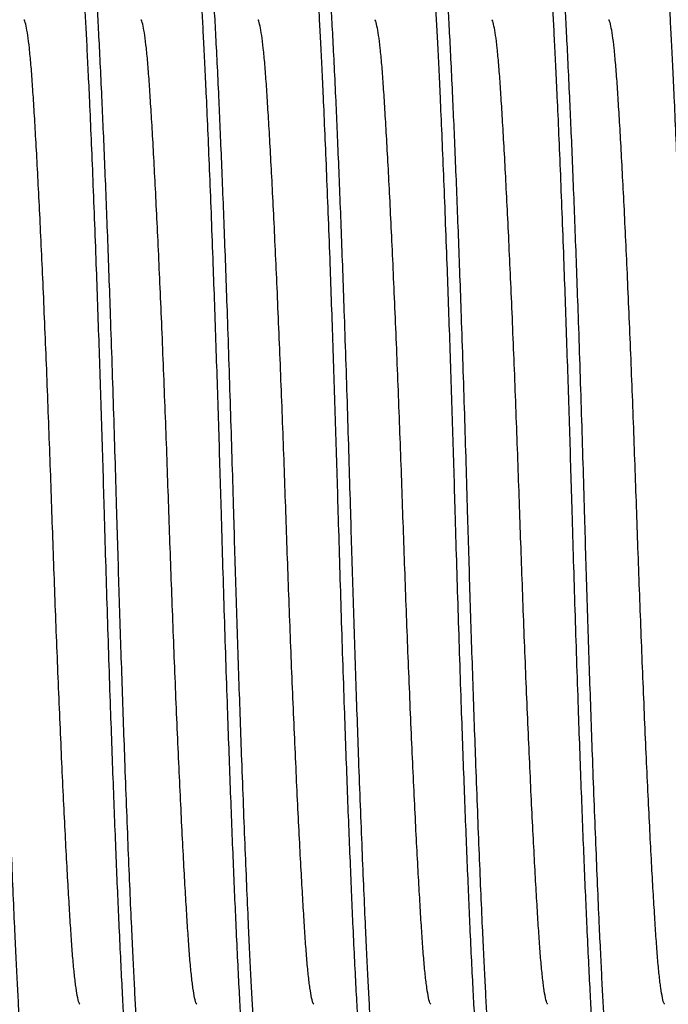
# Model space of a CAD drawing. Extents: x 0 to 551, y -1 to 746.
# Drawn here: x 268 to 272, y 248 to 254 of the extents above; entities that cross this region are included whole.
import ezdxf

# ---------------------------------------------------------------- set-up
doc = ezdxf.new("R2010")
doc.units = 0
doc.linetypes.add('SLD-实线', pattern=[0])
doc.layers.get('0').update_dxf_attribs({"linetype": 'CONTINUOUS'})
doc.layers.add('图框', color=179, linetype='SLD-实线')
doc.styles.get("Standard").update_dxf_attribs({"font": '锐字云字库细圆体GBK.TTF'})
doc.dimstyles.new('SLDDIMSTYLE7', dxfattribs={"dimtxt": 0.18, "dimasz": 3, "dimexe": 0, "dimexo": 0.0625, "dimgap": 0, "dimtad": 0, "dimtih": 1, "dimtoh": 1, "dimdec": 0, "dimrnd": 1e-09, "dimzin": 0, "dimtxsty": 'STANDARD', "dimsah": 1, "dimcen": 0.09, "dimazin": 3, "dimtfac": 3, "dimtdec": 0, "dimtofl": 0, "dimtmove": 0, "dimatfit": 3, "dimtolj": 1, "dimtzin": 0})

msp = doc.modelspace()

# ---------------------------------------------------------------- linework, layer by layer
at = {"color": 7, "linetype": 'SLD-实线'}
for points, knots in [([(267.54244, 254.67928), (267.54557, 254.67725), (267.55181, 254.6732), (267.5611, 254.64057), (267.57023, 254.58906), (267.57913, 254.51763), (267.58774, 254.42791), (267.5965, 254.31496), (267.60521, 254.17587), (267.61444, 254.00649), (267.62427, 253.8131), (267.63401, 253.60663), (267.64355, 253.39224), (267.65276, 253.17461), (267.66209, 252.94349), (267.67146, 252.70068), (267.6808, 252.44822), (267.69057, 252.17303), (267.70067, 251.87618), (267.71092, 251.55994), (267.72073, 251.24392), (267.72948, 250.94519), (267.73772, 250.66295), (267.74595, 250.39524), (267.75451, 250.1266), (267.76337, 249.85921), (267.77248, 249.59536), (267.7823, 249.32194), (267.79278, 249.04314), (267.80381, 248.76435), (267.81471, 248.50344), (267.82482, 248.27503), (267.83409, 248.07761), (267.84251, 247.90875), (267.85057, 247.7577), (267.85821, 247.62345), (267.86621, 247.50527), (267.87508, 247.39702), (267.88486, 247.3041), (267.89551, 247.23245), (267.90641, 247.18955), (267.91619, 247.17439), (267.9223, 247.18375), (267.92472, 247.18747)], [0, 0, 0, 0, 0.0234373, 0.0468088, 0.0700497, 0.0930975, 0.1158927, 0.13838, 0.1644171, 0.1904861, 0.2170482, 0.2440192, 0.2671572, 0.2904619, 0.3138696, 0.337315, 0.3607321, 0.3840554, 0.4113341, 0.438294, 0.4648424, 0.4908952, 0.5129686, 0.5354076, 0.5581621, 0.5811774, 0.6043945, 0.6277512, 0.6553678, 0.6829811, 0.7104836, 0.7377703, 0.7606809, 0.7833066, 0.8055948, 0.8275729, 0.8498088, 0.8723894, 0.8993714, 0.9266661, 0.9541736, 0.9817885, 1, 1, 1, 1]), ([(268.59002, 247.17928), (268.5869, 247.18131), (268.58066, 247.18537), (268.57137, 247.218), (268.56224, 247.2695), (268.55333, 247.34094), (268.54473, 247.43066), (268.53597, 247.54361), (268.52725, 247.68269), (268.51802, 247.85208), (268.50819, 248.04547), (268.49845, 248.25194), (268.48891, 248.46633), (268.47971, 248.68395), (268.47038, 248.91508), (268.461, 249.15789), (268.45166, 249.41034), (268.44189, 249.68554), (268.4318, 249.98238), (268.42154, 250.29863), (268.41173, 250.61465), (268.40298, 250.91337), (268.39474, 251.19562), (268.38652, 251.46332), (268.37796, 251.73197), (268.36909, 251.99935), (268.35999, 252.2632), (268.35017, 252.53663), (268.33969, 252.81542), (268.32866, 253.09421), (268.31776, 253.35512), (268.30765, 253.58353), (268.29837, 253.78096), (268.28996, 253.94981), (268.2819, 254.10087), (268.27426, 254.23511), (268.26626, 254.35329), (268.25739, 254.46154), (268.24761, 254.55447), (268.23696, 254.62612), (268.22605, 254.66901), (268.21627, 254.68418), (268.21017, 254.67482), (268.20774, 254.67109)], [0, 0, 0, 0, 0.0234373, 0.0468088, 0.0700497, 0.0930975, 0.1158927, 0.13838, 0.1644171, 0.1904861, 0.2170482, 0.2440192, 0.2671572, 0.2904619, 0.3138696, 0.337315, 0.3607321, 0.3840554, 0.4113341, 0.438294, 0.4648424, 0.4908952, 0.5129686, 0.5354076, 0.5581621, 0.5811774, 0.6043945, 0.6277512, 0.6553678, 0.6829811, 0.7104836, 0.7377703, 0.7606809, 0.7833066, 0.8055948, 0.8275729, 0.8498088, 0.8723894, 0.8993714, 0.9266661, 0.9541736, 0.9817885, 1, 1, 1, 1]), ([(268.29244, 254.67928), (268.29557, 254.67725), (268.30181, 254.6732), (268.3111, 254.64057), (268.32023, 254.58906), (268.32913, 254.51763), (268.33774, 254.42791), (268.3465, 254.31496), (268.35521, 254.17587), (268.36444, 254.00649), (268.37427, 253.8131), (268.38401, 253.60663), (268.39355, 253.39224), (268.40276, 253.17461), (268.41209, 252.94349), (268.42146, 252.70068), (268.4308, 252.44822), (268.44057, 252.17303), (268.45067, 251.87618), (268.46092, 251.55994), (268.47073, 251.24392), (268.47948, 250.94519), (268.48772, 250.66295), (268.49595, 250.39524), (268.50451, 250.1266), (268.51337, 249.85921), (268.52248, 249.59536), (268.5323, 249.32194), (268.54278, 249.04314), (268.55381, 248.76435), (268.56471, 248.50344), (268.57482, 248.27503), (268.58409, 248.07761), (268.59251, 247.90875), (268.60057, 247.7577), (268.60821, 247.62345), (268.61621, 247.50527), (268.62508, 247.39702), (268.63486, 247.3041), (268.64551, 247.23245), (268.65641, 247.18955), (268.66619, 247.17439), (268.6723, 247.18375), (268.67472, 247.18747)], [0, 0, 0, 0, 0.0234373, 0.0468088, 0.0700497, 0.0930975, 0.1158927, 0.13838, 0.1644171, 0.1904861, 0.2170482, 0.2440192, 0.2671572, 0.2904619, 0.3138696, 0.337315, 0.3607321, 0.3840554, 0.4113341, 0.438294, 0.4648424, 0.4908952, 0.5129686, 0.5354076, 0.5581621, 0.5811774, 0.6043945, 0.6277512, 0.6553678, 0.6829811, 0.7104836, 0.7377703, 0.7606809, 0.7833066, 0.8055948, 0.8275729, 0.8498088, 0.8723894, 0.8993714, 0.9266661, 0.9541736, 0.9817885, 1, 1, 1, 1]), ([(269.34002, 247.17928), (269.3369, 247.18131), (269.33066, 247.18537), (269.32137, 247.218), (269.31224, 247.2695), (269.30333, 247.34094), (269.29473, 247.43066), (269.28597, 247.54361), (269.27725, 247.68269), (269.26802, 247.85208), (269.25819, 248.04547), (269.24845, 248.25194), (269.23891, 248.46633), (269.22971, 248.68395), (269.22038, 248.91508), (269.211, 249.15789), (269.20166, 249.41034), (269.19189, 249.68554), (269.1818, 249.98238), (269.17154, 250.29863), (269.16173, 250.61465), (269.15298, 250.91337), (269.14474, 251.19562), (269.13652, 251.46332), (269.12796, 251.73197), (269.11909, 251.99935), (269.10999, 252.2632), (269.10017, 252.53663), (269.08969, 252.81542), (269.07866, 253.09421), (269.06776, 253.35512), (269.05765, 253.58353), (269.04837, 253.78096), (269.03996, 253.94981), (269.0319, 254.10087), (269.02426, 254.23511), (269.01626, 254.35329), (269.00739, 254.46154), (268.99761, 254.55447), (268.98696, 254.62612), (268.97605, 254.66901), (268.96627, 254.68418), (268.96017, 254.67482), (268.95774, 254.67109)], [0, 0, 0, 0, 0.0234373, 0.0468088, 0.0700497, 0.0930975, 0.1158927, 0.13838, 0.1644171, 0.1904861, 0.2170482, 0.2440192, 0.2671572, 0.2904619, 0.3138696, 0.337315, 0.3607321, 0.3840554, 0.4113341, 0.438294, 0.4648424, 0.4908952, 0.5129686, 0.5354076, 0.5581621, 0.5811774, 0.6043945, 0.6277512, 0.6553678, 0.6829811, 0.7104836, 0.7377703, 0.7606809, 0.7833066, 0.8055948, 0.8275729, 0.8498088, 0.8723894, 0.8993714, 0.9266661, 0.9541736, 0.9817885, 1, 1, 1, 1]), ([(269.04244, 254.67928), (269.04557, 254.67725), (269.05181, 254.6732), (269.0611, 254.64057), (269.07023, 254.58906), (269.07913, 254.51763), (269.08774, 254.42791), (269.0965, 254.31496), (269.10521, 254.17587), (269.11444, 254.00649), (269.12427, 253.8131), (269.13401, 253.60663), (269.14355, 253.39224), (269.15276, 253.17461), (269.16209, 252.94349), (269.17146, 252.70068), (269.1808, 252.44822), (269.19057, 252.17303), (269.20067, 251.87618), (269.21092, 251.55994), (269.22073, 251.24392), (269.22948, 250.94519), (269.23772, 250.66295), (269.24595, 250.39524), (269.25451, 250.1266), (269.26337, 249.85921), (269.27248, 249.59536), (269.2823, 249.32194), (269.29278, 249.04314), (269.30381, 248.76435), (269.31471, 248.50344), (269.32482, 248.27503), (269.33409, 248.07761), (269.34251, 247.90875), (269.35057, 247.7577), (269.35821, 247.62345), (269.36621, 247.50527), (269.37508, 247.39702), (269.38486, 247.3041), (269.39551, 247.23245), (269.40641, 247.18955), (269.41619, 247.17439), (269.4223, 247.18375), (269.42472, 247.18747)], [0, 0, 0, 0, 0.0234373, 0.0468088, 0.0700497, 0.0930975, 0.1158927, 0.13838, 0.1644171, 0.1904861, 0.2170482, 0.2440192, 0.2671572, 0.2904619, 0.3138696, 0.337315, 0.3607321, 0.3840554, 0.4113341, 0.438294, 0.4648424, 0.4908952, 0.5129686, 0.5354076, 0.5581621, 0.5811774, 0.6043945, 0.6277512, 0.6553678, 0.6829811, 0.7104836, 0.7377703, 0.7606809, 0.7833066, 0.8055948, 0.8275729, 0.8498088, 0.8723894, 0.8993714, 0.9266661, 0.9541736, 0.9817885, 1, 1, 1, 1]), ([(270.09002, 247.17928), (270.0869, 247.18131), (270.08066, 247.18537), (270.07137, 247.218), (270.06224, 247.2695), (270.05333, 247.34094), (270.04473, 247.43066), (270.03597, 247.54361), (270.02725, 247.68269), (270.01802, 247.85208), (270.00819, 248.04547), (269.99845, 248.25194), (269.98891, 248.46633), (269.97971, 248.68395), (269.97038, 248.91508), (269.961, 249.15789), (269.95166, 249.41034), (269.94189, 249.68554), (269.9318, 249.98238), (269.92154, 250.29863), (269.91173, 250.61465), (269.90298, 250.91337), (269.89474, 251.19562), (269.88652, 251.46332), (269.87796, 251.73197), (269.86909, 251.99935), (269.85999, 252.2632), (269.85017, 252.53663), (269.83969, 252.81542), (269.82866, 253.09421), (269.81776, 253.35512), (269.80765, 253.58353), (269.79837, 253.78096), (269.78996, 253.94981), (269.7819, 254.10087), (269.77426, 254.23511), (269.76626, 254.35329), (269.75739, 254.46154), (269.74761, 254.55447), (269.73696, 254.62612), (269.72605, 254.66901), (269.71627, 254.68418), (269.71017, 254.67482), (269.70774, 254.67109)], [0, 0, 0, 0, 0.0234373, 0.0468088, 0.0700497, 0.0930975, 0.1158927, 0.13838, 0.1644171, 0.1904861, 0.2170482, 0.2440192, 0.2671572, 0.2904619, 0.3138696, 0.337315, 0.3607321, 0.3840554, 0.4113341, 0.438294, 0.4648424, 0.4908952, 0.5129686, 0.5354076, 0.5581621, 0.5811774, 0.6043945, 0.6277512, 0.6553678, 0.6829811, 0.7104836, 0.7377703, 0.7606809, 0.7833066, 0.8055948, 0.8275729, 0.8498088, 0.8723894, 0.8993714, 0.9266661, 0.9541736, 0.9817885, 1, 1, 1, 1]), ([(269.79244, 254.67928), (269.79557, 254.67725), (269.80181, 254.6732), (269.8111, 254.64057), (269.82023, 254.58906), (269.82913, 254.51763), (269.83774, 254.42791), (269.8465, 254.31496), (269.85521, 254.17587), (269.86444, 254.00649), (269.87427, 253.8131), (269.88401, 253.60663), (269.89355, 253.39224), (269.90276, 253.17461), (269.91209, 252.94349), (269.92146, 252.70068), (269.9308, 252.44822), (269.94057, 252.17303), (269.95067, 251.87618), (269.96092, 251.55994), (269.97073, 251.24392), (269.97948, 250.94519), (269.98772, 250.66295), (269.99595, 250.39524), (270.00451, 250.1266), (270.01337, 249.85921), (270.02248, 249.59536), (270.0323, 249.32194), (270.04278, 249.04314), (270.05381, 248.76435), (270.06471, 248.50344), (270.07482, 248.27503), (270.08409, 248.07761), (270.09251, 247.90875), (270.10057, 247.7577), (270.10821, 247.62345), (270.11621, 247.50527), (270.12508, 247.39702), (270.13486, 247.3041), (270.14551, 247.23245), (270.15641, 247.18955), (270.16619, 247.17439), (270.1723, 247.18375), (270.17472, 247.18747)], [0, 0, 0, 0, 0.0234373, 0.0468088, 0.0700497, 0.0930975, 0.1158927, 0.13838, 0.1644171, 0.1904861, 0.2170482, 0.2440192, 0.2671572, 0.2904619, 0.3138696, 0.337315, 0.3607321, 0.3840554, 0.4113341, 0.438294, 0.4648424, 0.4908952, 0.5129686, 0.5354076, 0.5581621, 0.5811774, 0.6043945, 0.6277512, 0.6553678, 0.6829811, 0.7104836, 0.7377703, 0.7606809, 0.7833066, 0.8055948, 0.8275729, 0.8498088, 0.8723894, 0.8993714, 0.9266661, 0.9541736, 0.9817885, 1, 1, 1, 1]), ([(270.84002, 247.17928), (270.8369, 247.18131), (270.83066, 247.18537), (270.82137, 247.218), (270.81224, 247.2695), (270.80333, 247.34094), (270.79473, 247.43066), (270.78597, 247.54361), (270.77725, 247.68269), (270.76802, 247.85208), (270.75819, 248.04547), (270.74845, 248.25194), (270.73891, 248.46633), (270.72971, 248.68395), (270.72038, 248.91508), (270.711, 249.15789), (270.70166, 249.41034), (270.69189, 249.68554), (270.6818, 249.98238), (270.67154, 250.29863), (270.66173, 250.61465), (270.65298, 250.91337), (270.64474, 251.19562), (270.63652, 251.46332), (270.62796, 251.73197), (270.61909, 251.99935), (270.60999, 252.2632), (270.60017, 252.53663), (270.58969, 252.81542), (270.57866, 253.09421), (270.56776, 253.35512), (270.55765, 253.58353), (270.54837, 253.78096), (270.53996, 253.94981), (270.5319, 254.10087), (270.52426, 254.23511), (270.51626, 254.35329), (270.50739, 254.46154), (270.49761, 254.55447), (270.48696, 254.62612), (270.47605, 254.66901), (270.46627, 254.68418), (270.46017, 254.67482), (270.45774, 254.67109)], [0, 0, 0, 0, 0.0234373, 0.0468088, 0.0700497, 0.0930975, 0.1158927, 0.13838, 0.1644171, 0.1904861, 0.2170482, 0.2440192, 0.2671572, 0.2904619, 0.3138696, 0.337315, 0.3607321, 0.3840554, 0.4113341, 0.438294, 0.4648424, 0.4908952, 0.5129686, 0.5354076, 0.5581621, 0.5811774, 0.6043945, 0.6277512, 0.6553678, 0.6829811, 0.7104836, 0.7377703, 0.7606809, 0.7833066, 0.8055948, 0.8275729, 0.8498088, 0.8723894, 0.8993714, 0.9266661, 0.9541736, 0.9817885, 1, 1, 1, 1]), ([(270.54244, 254.67928), (270.54557, 254.67725), (270.55181, 254.6732), (270.5611, 254.64057), (270.57023, 254.58906), (270.57913, 254.51763), (270.58774, 254.42791), (270.5965, 254.31496), (270.60521, 254.17587), (270.61444, 254.00649), (270.62427, 253.8131), (270.63401, 253.60663), (270.64355, 253.39224), (270.65276, 253.17461), (270.66209, 252.94349), (270.67146, 252.70068), (270.6808, 252.44822), (270.69057, 252.17303), (270.70067, 251.87618), (270.71092, 251.55994), (270.72073, 251.24392), (270.72948, 250.94519), (270.73772, 250.66295), (270.74595, 250.39524), (270.75451, 250.1266), (270.76337, 249.85921), (270.77248, 249.59536), (270.7823, 249.32194), (270.79278, 249.04314), (270.80381, 248.76435), (270.81471, 248.50344), (270.82482, 248.27503), (270.83409, 248.07761), (270.84251, 247.90875), (270.85057, 247.7577), (270.85821, 247.62345), (270.86621, 247.50527), (270.87508, 247.39702), (270.88486, 247.3041), (270.89551, 247.23245), (270.90641, 247.18955), (270.91619, 247.17439), (270.9223, 247.18375), (270.92472, 247.18747)], [0, 0, 0, 0, 0.0234373, 0.0468088, 0.0700497, 0.0930975, 0.1158927, 0.13838, 0.1644171, 0.1904861, 0.2170482, 0.2440192, 0.2671572, 0.2904619, 0.3138696, 0.337315, 0.3607321, 0.3840554, 0.4113341, 0.438294, 0.4648424, 0.4908952, 0.5129686, 0.5354076, 0.5581621, 0.5811774, 0.6043945, 0.6277512, 0.6553678, 0.6829811, 0.7104836, 0.7377703, 0.7606809, 0.7833066, 0.8055948, 0.8275729, 0.8498088, 0.8723894, 0.8993714, 0.9266661, 0.9541736, 0.9817885, 1, 1, 1, 1]), ([(271.59002, 247.17928), (271.5869, 247.18131), (271.58066, 247.18537), (271.57137, 247.218), (271.56224, 247.2695), (271.55333, 247.34094), (271.54473, 247.43066), (271.53597, 247.54361), (271.52725, 247.68269), (271.51802, 247.85208), (271.50819, 248.04547), (271.49845, 248.25194), (271.48891, 248.46633), (271.47971, 248.68395), (271.47038, 248.91508), (271.461, 249.15789), (271.45166, 249.41034), (271.44189, 249.68554), (271.4318, 249.98238), (271.42154, 250.29863), (271.41173, 250.61465), (271.40298, 250.91337), (271.39474, 251.19562), (271.38652, 251.46332), (271.37796, 251.73197), (271.36909, 251.99935), (271.35999, 252.2632), (271.35017, 252.53663), (271.33969, 252.81542), (271.32866, 253.09421), (271.31776, 253.35512), (271.30765, 253.58353), (271.29837, 253.78096), (271.28996, 253.94981), (271.2819, 254.10087), (271.27426, 254.23511), (271.26626, 254.35329), (271.25739, 254.46154), (271.24761, 254.55447), (271.23696, 254.62612), (271.22605, 254.66901), (271.21627, 254.68418), (271.21017, 254.67482), (271.20774, 254.67109)], [0, 0, 0, 0, 0.0234373, 0.0468088, 0.0700497, 0.0930975, 0.1158927, 0.13838, 0.1644171, 0.1904861, 0.2170482, 0.2440192, 0.2671572, 0.2904619, 0.3138696, 0.337315, 0.3607321, 0.3840554, 0.4113341, 0.438294, 0.4648424, 0.4908952, 0.5129686, 0.5354076, 0.5581621, 0.5811774, 0.6043945, 0.6277512, 0.6553678, 0.6829811, 0.7104836, 0.7377703, 0.7606809, 0.7833066, 0.8055948, 0.8275729, 0.8498088, 0.8723894, 0.8993714, 0.9266661, 0.9541736, 0.9817885, 1, 1, 1, 1]), ([(271.29244, 254.67928), (271.29557, 254.67725), (271.30181, 254.6732), (271.3111, 254.64057), (271.32023, 254.58906), (271.32913, 254.51763), (271.33774, 254.42791), (271.3465, 254.31496), (271.35521, 254.17587), (271.36444, 254.00649), (271.37427, 253.8131), (271.38401, 253.60663), (271.39355, 253.39224), (271.40276, 253.17461), (271.41209, 252.94349), (271.42146, 252.70068), (271.4308, 252.44822), (271.44057, 252.17303), (271.45067, 251.87618), (271.46092, 251.55994), (271.47073, 251.24392), (271.47948, 250.94519), (271.48772, 250.66295), (271.49595, 250.39524), (271.50451, 250.1266), (271.51337, 249.85921), (271.52248, 249.59536), (271.5323, 249.32194), (271.54278, 249.04314), (271.55381, 248.76435), (271.56471, 248.50344), (271.57482, 248.27503), (271.58409, 248.07761), (271.59251, 247.90875), (271.60057, 247.7577), (271.60821, 247.62345), (271.61621, 247.50527), (271.62508, 247.39702), (271.63486, 247.3041), (271.64551, 247.23245), (271.65641, 247.18955), (271.66619, 247.17439), (271.6723, 247.18375), (271.67472, 247.18747)], [0, 0, 0, 0, 0.0234373, 0.0468088, 0.0700497, 0.0930975, 0.1158927, 0.13838, 0.1644171, 0.1904861, 0.2170482, 0.2440192, 0.2671572, 0.2904619, 0.3138696, 0.337315, 0.3607321, 0.3840554, 0.4113341, 0.438294, 0.4648424, 0.4908952, 0.5129686, 0.5354076, 0.5581621, 0.5811774, 0.6043945, 0.6277512, 0.6553678, 0.6829811, 0.7104836, 0.7377703, 0.7606809, 0.7833066, 0.8055948, 0.8275729, 0.8498088, 0.8723894, 0.8993714, 0.9266661, 0.9541736, 0.9817885, 1, 1, 1, 1]), ([(272.34002, 247.17928), (272.3369, 247.18131), (272.33066, 247.18537), (272.32137, 247.218), (272.31224, 247.2695), (272.30333, 247.34094), (272.29473, 247.43066), (272.28597, 247.54361), (272.27725, 247.68269), (272.26802, 247.85208), (272.25819, 248.04547), (272.24845, 248.25194), (272.23891, 248.46633), (272.22971, 248.68395), (272.22038, 248.91508), (272.211, 249.15789), (272.20166, 249.41034), (272.19189, 249.68554), (272.1818, 249.98238), (272.17154, 250.29863), (272.16173, 250.61465), (272.15298, 250.91337), (272.14474, 251.19562), (272.13652, 251.46332), (272.12796, 251.73197), (272.11909, 251.99935), (272.10999, 252.2632), (272.10017, 252.53663), (272.08969, 252.81542), (272.07866, 253.09421), (272.06776, 253.35512), (272.05765, 253.58353), (272.04837, 253.78096), (272.03996, 253.94981), (272.0319, 254.10087), (272.02426, 254.23511), (272.01626, 254.35329), (272.00739, 254.46154), (271.99761, 254.55447), (271.98696, 254.62612), (271.97605, 254.66901), (271.96627, 254.68418), (271.96017, 254.67482), (271.95774, 254.67109)], [0, 0, 0, 0, 0.0234373, 0.0468088, 0.0700497, 0.0930975, 0.1158927, 0.13838, 0.1644171, 0.1904861, 0.2170482, 0.2440192, 0.2671572, 0.2904619, 0.3138696, 0.337315, 0.3607321, 0.3840554, 0.4113341, 0.438294, 0.4648424, 0.4908952, 0.5129686, 0.5354076, 0.5581621, 0.5811774, 0.6043945, 0.6277512, 0.6553678, 0.6829811, 0.7104836, 0.7377703, 0.7606809, 0.7833066, 0.8055948, 0.8275729, 0.8498088, 0.8723894, 0.8993714, 0.9266661, 0.9541736, 0.9817885, 1, 1, 1, 1]), ([(268.24516, 247.77152), (268.24428, 247.77237), (268.23966, 247.77674), (268.23141, 247.8097), (268.22057, 247.8706), (268.21014, 247.95652), (268.20021, 248.06232), (268.19096, 248.18697), (268.18173, 248.33004), (268.1719, 248.4934), (268.16157, 248.67836), (268.1508, 248.88402), (268.1397, 249.10886), (268.12846, 249.34926), (268.11723, 249.60241), (268.10621, 249.86362), (268.09551, 250.12946), (268.08526, 250.39658), (268.07544, 250.66352), (268.06618, 250.9309), (268.05685, 251.19996), (268.04684, 251.47179), (268.03638, 251.7437), (268.02554, 252.01242), (268.0145, 252.27303), (268.0034, 252.52246), (267.99237, 252.75794), (267.98147, 252.97833), (267.97076, 253.18255), (267.96038, 253.3684), (267.95038, 253.53414), (267.94102, 253.67895), (267.93162, 253.80389), (267.92166, 253.90823), (267.91132, 253.99175), (267.90066, 254.05052), (267.89261, 254.08223), (267.88812, 254.08644), (267.8873, 254.08722)], [0, 0, 0, 0, 0.0071017, 0.036929, 0.0665172, 0.0957539, 0.1245347, 0.1522673, 0.1800338, 0.2083261, 0.2370541, 0.2666494, 0.296481, 0.3264307, 0.3563776, 0.3862006, 0.4152566, 0.4439729, 0.4722505, 0.4999998, 0.5282585, 0.5570632, 0.586319, 0.6159212, 0.6457571, 0.6751734, 0.7045862, 0.7338809, 0.7629456, 0.7921919, 0.8209846, 0.8492296, 0.8775023, 0.9063189, 0.9350587, 0.9641319, 0.9934319, 1, 1, 1, 1]), ([(268.99516, 247.77152), (268.99428, 247.77237), (268.98966, 247.77674), (268.98141, 247.8097), (268.97057, 247.8706), (268.96014, 247.95652), (268.95021, 248.06232), (268.94096, 248.18697), (268.93173, 248.33004), (268.9219, 248.4934), (268.91157, 248.67836), (268.9008, 248.88402), (268.8897, 249.10886), (268.87846, 249.34926), (268.86723, 249.60241), (268.85621, 249.86362), (268.84551, 250.12946), (268.83526, 250.39658), (268.82544, 250.66352), (268.81618, 250.9309), (268.80685, 251.19996), (268.79684, 251.47179), (268.78638, 251.7437), (268.77554, 252.01242), (268.7645, 252.27303), (268.7534, 252.52246), (268.74237, 252.75794), (268.73147, 252.97833), (268.72076, 253.18255), (268.71038, 253.3684), (268.70038, 253.53414), (268.69102, 253.67895), (268.68162, 253.80389), (268.67166, 253.90823), (268.66132, 253.99175), (268.65066, 254.05052), (268.64261, 254.08223), (268.63812, 254.08644), (268.6373, 254.08722)], [0, 0, 0, 0, 0.00710169, 0.03692902, 0.06651725, 0.09575393, 0.12453469, 0.15226727, 0.18003381, 0.20832606, 0.2370541, 0.26664936, 0.29648097, 0.32643073, 0.3563776, 0.3862006, 0.41525662, 0.44397287, 0.47225046, 0.49999977, 0.52825847, 0.55706317, 0.58631903, 0.61592125, 0.64575706, 0.67517336, 0.70458618, 0.73388087, 0.76294556, 0.79219186, 0.82098462, 0.84922961, 0.87750232, 0.90631891, 0.93505866, 0.96413191, 0.99343185, 1, 1, 1, 1]), ([(269.74516, 247.77152), (269.74428, 247.77237), (269.73966, 247.77674), (269.73141, 247.8097), (269.72057, 247.8706), (269.71014, 247.95652), (269.70021, 248.06232), (269.69096, 248.18697), (269.68173, 248.33004), (269.6719, 248.4934), (269.66157, 248.67836), (269.6508, 248.88402), (269.6397, 249.10886), (269.62846, 249.34926), (269.61723, 249.60241), (269.60621, 249.86362), (269.59551, 250.12946), (269.58526, 250.39658), (269.57544, 250.66352), (269.56618, 250.9309), (269.55685, 251.19996), (269.54684, 251.47179), (269.53638, 251.7437), (269.52554, 252.01242), (269.5145, 252.27303), (269.5034, 252.52246), (269.49237, 252.75794), (269.48147, 252.97833), (269.47076, 253.18255), (269.46038, 253.3684), (269.45038, 253.53414), (269.44102, 253.67895), (269.43162, 253.80389), (269.42166, 253.90823), (269.41132, 253.99175), (269.40066, 254.05052), (269.39261, 254.08223), (269.38812, 254.08644), (269.3873, 254.08722)], [0, 0, 0, 0, 0.00710169, 0.03692902, 0.06651725, 0.09575393, 0.12453469, 0.15226727, 0.18003381, 0.20832606, 0.2370541, 0.26664936, 0.29648097, 0.32643073, 0.3563776, 0.3862006, 0.41525662, 0.44397287, 0.47225046, 0.49999977, 0.52825847, 0.55706317, 0.58631903, 0.61592125, 0.64575706, 0.67517336, 0.70458618, 0.73388087, 0.76294556, 0.79219186, 0.82098462, 0.84922961, 0.87750232, 0.90631891, 0.93505866, 0.96413191, 0.99343185, 1, 1, 1, 1]), ([(270.49516, 247.77152), (270.49428, 247.77237), (270.48966, 247.77674), (270.48141, 247.8097), (270.47057, 247.8706), (270.46014, 247.95652), (270.45021, 248.06232), (270.44096, 248.18697), (270.43173, 248.33004), (270.4219, 248.4934), (270.41157, 248.67836), (270.4008, 248.88402), (270.3897, 249.10886), (270.37846, 249.34926), (270.36723, 249.60241), (270.35621, 249.86362), (270.34551, 250.12946), (270.33526, 250.39658), (270.32544, 250.66352), (270.31618, 250.9309), (270.30685, 251.19996), (270.29684, 251.47179), (270.28638, 251.7437), (270.27554, 252.01242), (270.2645, 252.27303), (270.2534, 252.52246), (270.24237, 252.75794), (270.23147, 252.97833), (270.22076, 253.18255), (270.21038, 253.3684), (270.20038, 253.53414), (270.19102, 253.67895), (270.18162, 253.80389), (270.17166, 253.90823), (270.16132, 253.99175), (270.15066, 254.05052), (270.14261, 254.08223), (270.13812, 254.08644), (270.1373, 254.08722)], [0, 0, 0, 0, 0.0071017, 0.036929, 0.0665172, 0.0957539, 0.1245347, 0.1522673, 0.1800338, 0.2083261, 0.2370541, 0.2666494, 0.296481, 0.3264307, 0.3563776, 0.3862006, 0.4152566, 0.4439729, 0.4722505, 0.4999998, 0.5282585, 0.5570632, 0.586319, 0.6159212, 0.6457571, 0.6751734, 0.7045862, 0.7338809, 0.7629456, 0.7921919, 0.8209846, 0.8492296, 0.8775023, 0.9063189, 0.9350587, 0.9641319, 0.9934319, 1, 1, 1, 1]), ([(271.24516, 247.77152), (271.24428, 247.77237), (271.23966, 247.77674), (271.23141, 247.8097), (271.22057, 247.8706), (271.21014, 247.95652), (271.20021, 248.06232), (271.19096, 248.18697), (271.18173, 248.33004), (271.1719, 248.4934), (271.16157, 248.67836), (271.1508, 248.88402), (271.1397, 249.10886), (271.12846, 249.34926), (271.11723, 249.60241), (271.10621, 249.86362), (271.09551, 250.12946), (271.08526, 250.39658), (271.07544, 250.66352), (271.06618, 250.9309), (271.05685, 251.19996), (271.04684, 251.47179), (271.03638, 251.7437), (271.02554, 252.01242), (271.0145, 252.27303), (271.0034, 252.52246), (270.99237, 252.75794), (270.98147, 252.97833), (270.97076, 253.18255), (270.96038, 253.3684), (270.95038, 253.53414), (270.94102, 253.67895), (270.93162, 253.80389), (270.92166, 253.90823), (270.91132, 253.99175), (270.90066, 254.05052), (270.89261, 254.08223), (270.88812, 254.08644), (270.8873, 254.08722)], [0, 0, 0, 0, 0.0071017, 0.036929, 0.0665172, 0.0957539, 0.1245347, 0.1522673, 0.1800338, 0.2083261, 0.2370541, 0.2666494, 0.296481, 0.3264307, 0.3563776, 0.3862006, 0.4152566, 0.4439729, 0.4722505, 0.4999998, 0.5282585, 0.5570632, 0.586319, 0.6159212, 0.6457571, 0.6751734, 0.7045862, 0.7338809, 0.7629456, 0.7921919, 0.8209846, 0.8492296, 0.8775023, 0.9063189, 0.9350587, 0.9641319, 0.9934319, 1, 1, 1, 1]), ([(271.99516, 247.77152), (271.99428, 247.77237), (271.98966, 247.77674), (271.98141, 247.8097), (271.97057, 247.8706), (271.96014, 247.95652), (271.95021, 248.06232), (271.94096, 248.18697), (271.93173, 248.33004), (271.9219, 248.4934), (271.91157, 248.67836), (271.9008, 248.88402), (271.8897, 249.10886), (271.87846, 249.34926), (271.86723, 249.60241), (271.85621, 249.86362), (271.84551, 250.12946), (271.83526, 250.39658), (271.82544, 250.66352), (271.81618, 250.9309), (271.80685, 251.19996), (271.79684, 251.47179), (271.78638, 251.7437), (271.77554, 252.01242), (271.7645, 252.27303), (271.7534, 252.52246), (271.74237, 252.75794), (271.73147, 252.97833), (271.72076, 253.18255), (271.71038, 253.3684), (271.70038, 253.53414), (271.69102, 253.67895), (271.68162, 253.80389), (271.67166, 253.90823), (271.66132, 253.99175), (271.65066, 254.05052), (271.64261, 254.08223), (271.63812, 254.08644), (271.6373, 254.08722)], [0, 0, 0, 0, 0.0071017, 0.036929, 0.0665172, 0.0957539, 0.1245347, 0.1522673, 0.1800338, 0.2083261, 0.2370541, 0.2666494, 0.296481, 0.3264307, 0.3563776, 0.3862006, 0.4152566, 0.4439729, 0.4722505, 0.4999998, 0.5282585, 0.5570632, 0.586319, 0.6159212, 0.6457571, 0.6751734, 0.7045862, 0.7338809, 0.7629456, 0.7921919, 0.8209846, 0.8492296, 0.8775023, 0.9063189, 0.9350587, 0.9641319, 0.9934319, 1, 1, 1, 1])]:
    msp.add_open_spline(points, degree=3, knots=knots, dxfattribs=at)

# ---------------------------------------------------------------- leaders
at = {"layer": '图框'}
msp.add_leader([(240.10201, 243.8127), (274.10064, 268.42019)], dimstyle='SLDDIMSTYLE7', dxfattribs=at)

doc.saveas('drawing.dxf')
